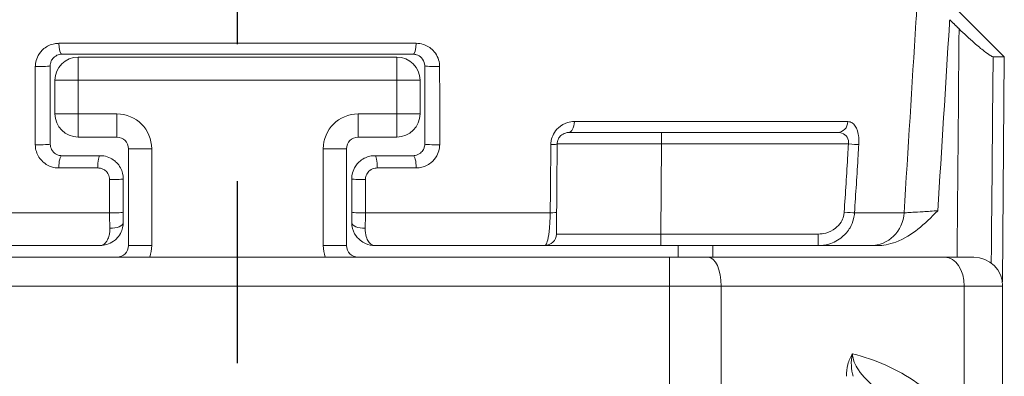
# Paper-space layout 'Layout1' of a CAD drawing. Units: inches. Extents: x 1.3 to 17.6, y 1.4 to 11.8.
# Drawn here: x 12 to 12.9, y 3.4 to 3.7 of the extents above; entities that cross this region are included whole.
import ezdxf

# ---------------------------------------------------------------- set-up
doc = ezdxf.new("R2010")
doc.units = ezdxf.units.IN
doc.header["$MEASUREMENT"] = 0
for name, color, linetype, lineweight in [('Centerline (ANSI)', 7, 'Continuous', 25), ('Visible (ANSI)', 7, 'Continuous', 18), ('Visible Narrow (ANSI)', 7, 'Continuous', 18)]:
    doc.layers.add(name, color=color, linetype=linetype, lineweight=lineweight)

# ---------------------------------------------------------------- blocks, each defined once
blk = doc.blocks.new('CustomObjectsInViewport2_0')
at = {"layer": 'Centerline (ANSI)'}
for p, q in [((11.27727, 2.5757), (11.27727, 3.04005)), ((11.27727, 2.3007), (11.27727, 2.4577))]:
    blk.add_line(p, q, dxfattribs=at)
at = {"layer": 'Visible (ANSI)'}
for p, q in [((11.85722, 2.64643), (11.93869, 2.56496)), ((11.42877, 2.56708), (11.12577, 2.56708)), ((11.92903, 2.56496), (11.93869, 2.56496)), ((11.937, 2.37076), (11.93869, 2.56496)), ((11.41477, 2.56458), (11.13977, 2.56458)), ((11.11977, 2.54458), (11.11977, 2.51558)), ((11.43477, 2.51558), (11.43477, 2.54458)), ((11.79508, 2.49958), (11.56303, 2.49958)), ((11.13977, 2.49558), (11.17327, 2.49558)), ((11.38127, 2.49558), (11.41477, 2.49558)), ((11.18327, 2.48558), (11.18327, 2.40208)), ((11.37127, 2.40208), (11.37127, 2.48558)), ((11.12577, 2.47958), (11.15877, 2.47958)), ((11.39577, 2.47958), (11.42877, 2.47958)), ((11.15877, 2.40208), (11.01218, 2.40208)), ((11.54236, 2.40208), (11.39577, 2.40208)), ((11.54236, 2.40208), (11.64235, 2.40208)), ((11.64235, 2.40208), (11.7782, 2.40208)), ((11.65727, 2.40208), (11.65736, 2.39208)), ((11.82339, 2.40208), (11.7782, 2.40208)), ((11.19679, 2.39208), (10.90457, 2.39208)), ((11.35299, 2.39207), (11.20155, 2.39207)), ((11.64997, 2.39208), (11.35775, 2.39208)), ((11.64997, 2.39208), (11.68335, 2.39208)), ((11.68335, 2.39208), (11.88742, 2.39208)), ((11.88742, 2.39208), (11.91227, 2.39208)), ((11.93727, 1.95897), (11.93727, 2.36708))]:
    blk.add_line(p, q, dxfattribs=at)
for centre, start, end in [((11.13977, 2.54458), 90, 180), ((11.41477, 2.54458), 0, 90), ((11.13977, 2.51558), 180, 270), ((11.41477, 2.51558), 270, 0)]:
    blk.add_arc(centre, 0.02, start, end, dxfattribs=at)
at = {"layer": 'Visible (ANSI)', "extrusion": (0, 0, -1)}
for centre, radius, start, end in [((-11.17327, 2.48558), 0.01, 90, 180), ((-11.38127, 2.48558), 0.01, 0, 90), ((-11.54236, 2.41208), 0.01, 180.5, 270), ((-11.17327, 2.40208), 0.01, 180, 270), ((-11.38127, 2.40208), 0.01, 270, 0), ((-11.91227, 2.36708), 0.025, 90, 180)]:
    blk.add_arc(centre, radius, start, end, dxfattribs=at)
at = {"layer": 'Visible (ANSI)'}
blk.add_rational_spline([(11.89158, 2.59686), (11.89561, 2.59293), (11.89968, 2.58896)], [2567.70144386, 2554.62118163, 2541.50367657], degree=2, dxfattribs=at)
for points, knots in [([(11.92903, 2.56496), (11.92854, 2.56496), (11.92765, 2.56535), (11.92505, 2.56693), (11.92328, 2.56819), (11.91872, 2.57172), (11.91578, 2.57417), (11.9085, 2.58055), (11.90402, 2.58472), (11.89968, 2.58896)], [0, 0, 0, 0, 0.0440636, 0.0440636, 0.0938433, 0.0938433, 0.1587877, 0.1587877, 0.2500411, 0.2500411, 0.2500411, 0.2500411]), ([(11.11577, 2.55708), (11.11577, 2.55771), (11.11583, 2.55835), (11.11615, 2.55998), (11.11649, 2.56094), (11.11759, 2.56297), (11.11843, 2.56399), (11.12072, 2.56587), (11.12228, 2.56659), (11.12452, 2.56702), (11.12514, 2.56708), (11.12577, 2.56708)], [0, 0, 0, 0, 0.0193924, 0.0193924, 0.0504202, 0.0504202, 0.0907563, 0.0907563, 0.1431933, 0.1431933, 0.1628914, 0.1628914, 0.1628914, 0.1628914]), ([(11.42877, 2.56708), (11.4298, 2.56708), (11.43082, 2.56692), (11.43337, 2.5661), (11.43483, 2.5652), (11.43742, 2.56251), (11.4384, 2.56052), (11.43874, 2.55796), (11.43877, 2.55752), (11.43877, 2.55708)], [0, 0, 0, 0, 0.0324406, 0.0324406, 0.0843455, 0.0843455, 0.1495311, 0.1495311, 0.1630829, 0.1630829, 0.1630829, 0.1630829]), ([(11.11577, 2.48958), (11.11577, 2.50126), (11.11577, 2.51295), (11.11577, 2.52464), (11.11577, 2.53545), (11.11577, 2.54626), (11.11577, 2.55708)], [0.349734, 0.349734, 0.349734, 0.349734, 0.5281975, 0.5281975, 0.5281975, 0.6933071, 0.6933071, 0.6933071, 0.6933071]), ([(11.43877, 2.55708), (11.43877, 2.54626), (11.43877, 2.53545), (11.43877, 2.52464), (11.43877, 2.51295), (11.43877, 2.50126), (11.43877, 2.48958)], [0.3630879, 0.3630879, 0.3630879, 0.3630879, 0.5281975, 0.5281975, 0.5281975, 0.7066609, 0.7066609, 0.7066609, 0.7066609]), ([(11.55303, 2.48966), (11.55304, 2.49025), (11.5531, 2.49085), (11.55338, 2.49237), (11.55369, 2.49327), (11.55467, 2.49519), (11.55541, 2.49615), (11.55739, 2.49797), (11.55871, 2.49871), (11.56105, 2.49943), (11.56204, 2.49958), (11.56303, 2.49958)], [0, 0, 0, 0, 0.017969, 0.017969, 0.0467195, 0.0467195, 0.0840951, 0.0840951, 0.1326834, 0.1326834, 0.1671012, 0.1671012, 0.1671012, 0.1671012]), ([(11.12577, 2.47958), (11.12473, 2.47958), (11.1237, 2.47974), (11.12112, 2.48057), (11.11963, 2.4815), (11.1173, 2.48398), (11.11645, 2.48557), (11.11586, 2.48801), (11.11577, 2.4888), (11.11577, 2.48958)], [0, 0, 0, 0, 0.0326301, 0.0326301, 0.0848381, 0.0848381, 0.1375481, 0.1375481, 0.1613548, 0.1613548, 0.1613548, 0.1613548]), ([(11.43877, 2.48958), (11.43877, 2.48894), (11.43871, 2.48831), (11.43839, 2.48668), (11.43805, 2.48571), (11.43694, 2.48366), (11.43608, 2.48264), (11.43376, 2.48074), (11.43219, 2.48003), (11.42997, 2.47963), (11.42937, 2.47958), (11.42877, 2.47958)], [0, 0, 0, 0, 0.0192674, 0.0192674, 0.0500952, 0.0500952, 0.0901713, 0.0901713, 0.1422703, 0.1422703, 0.1611446, 0.1611446, 0.1611446, 0.1611446]), ([(11.55252, 2.43079), (11.55266, 2.4473), (11.55281, 2.46381), (11.55298, 2.48344), (11.55301, 2.48655), (11.55303, 2.48966)], [0, 0, 0, 0, 0.252131, 0.252131, 0.2996726, 0.2996726, 0.2996726, 0.2996726]), ([(11.17877, 2.45958), (11.17877, 2.46284), (11.17795, 2.46614), (11.17545, 2.47079), (11.17424, 2.4724), (11.17283, 2.47379), (11.17199, 2.47463), (11.17105, 2.4754), (11.16848, 2.47716), (11.16676, 2.47801), (11.16295, 2.47925), (11.16086, 2.47958), (11.15877, 2.47958)], [-0.07993992, -0.07993992, -0.07993992, -0.07993992, -0.0550494, -0.0550494, -0.03996996, -0.03996996, -0.03996996, -0.03084306, -0.03084306, -0.01624002, -0.01624002, 0, 0, 0, 0]), ([(11.39577, 2.47958), (11.39469, 2.47958), (11.3936, 2.47949), (11.38919, 2.47876), (11.38597, 2.47735), (11.38121, 2.47354), (11.37948, 2.47148), (11.37722, 2.46734), (11.37653, 2.4654), (11.37589, 2.46213), (11.37577, 2.46084), (11.37577, 2.45958)], [-0.07993992, -0.07993992, -0.07993992, -0.07993992, -0.07152586, -0.07152586, -0.04533329, -0.04533329, -0.02518516, -0.02518516, -0.0096866, -0.0096866, 0, 0, 0, 0]), ([(11.17877, 2.43088), (11.17877, 2.43566), (11.17877, 2.44044), (11.17877, 2.45001), (11.17877, 2.45479), (11.17877, 2.45958)], [0, 0, 0, 0, 0.0730282, 0.0730282, 0.1460565, 0.1460565, 0.1460565, 0.1460565]), ([(11.37577, 2.45958), (11.37577, 2.45479), (11.37577, 2.45001), (11.37577, 2.44044), (11.37577, 2.43566), (11.37577, 2.43088)], [0, 0, 0, 0, 0.0730282, 0.0730282, 0.1460565, 0.1460565, 0.1460565, 0.1460565]), ([(11.17877, 2.42208), (11.17877, 2.42341), (11.17877, 2.42484), (11.17877, 2.42779), (11.17877, 2.42934), (11.17877, 2.43088)], [0, 0, 0, 0, 0.02354099, 0.02354099, 0.04708197, 0.04708197, 0.04708197, 0.04708197]), ([(11.37577, 2.43088), (11.37577, 2.42934), (11.37577, 2.42779), (11.37577, 2.42484), (11.37577, 2.42341), (11.37577, 2.42208)], [0, 0, 0, 0, 0.02354099, 0.02354099, 0.04708197, 0.04708197, 0.04708197, 0.04708197]), ([(11.55236, 2.41199), (11.55236, 2.41199), (11.55236, 2.41215), (11.55236, 2.41297), (11.55237, 2.41388), (11.5524, 2.4169), (11.55242, 2.41928), (11.55247, 2.42476), (11.55249, 2.42776), (11.55252, 2.43079)], [0, 0, 0, 0, 0.0248477, 0.0248477, 0.064604, 0.064604, 0.1162872, 0.1162872, 0.1625505, 0.1625505, 0.1625505, 0.1625505]), ([(11.88133, 2.43208), (11.88129, 2.43204), (11.88126, 2.432), (11.8757, 2.42647), (11.87014, 2.42094), (11.85874, 2.41193), (11.85242, 2.40778), (11.83938, 2.40293), (11.83405, 2.40208), (11.82927, 2.40208)], [-0.0007973, -0.0007973, -0.0007973, -0.0007973, 0, 0, 0.1186637, 0.1186637, 0.2205259, 0.2205259, 0.3012642, 0.3012642, 0.3012642, 0.3012642]), ([(11.15877, 2.40208), (11.16068, 2.40208), (11.16261, 2.40235), (11.1665, 2.40351), (11.16846, 2.40444), (11.17145, 2.40655), (11.17253, 2.40749), (11.17488, 2.41006), (11.17611, 2.41184), (11.17767, 2.41537), (11.17818, 2.41694), (11.17866, 2.41976), (11.17877, 2.4209), (11.17877, 2.42208)], [-0.0006025, -0.0006025, -0.0006025, -0.0006025, 0.0276672, 0.0276672, 0.057779, 0.057779, 0.0762974, 0.0762974, 0.100984, 0.100984, 0.1176685, 0.1176685, 0.1280963, 0.1280963, 0.1280963, 0.1280963]), ([(11.37577, 2.42208), (11.37577, 2.41825), (11.37684, 2.41495), (11.37965, 2.40992), (11.38133, 2.40804), (11.38314, 2.40656), (11.3846, 2.40538), (11.38616, 2.40445), (11.39034, 2.40262), (11.39307, 2.40208), (11.39577, 2.40208)], [0, 0, 0, 0, 0.0337931, 0.0337931, 0.0643494, 0.0643494, 0.0643494, 0.088832, 0.088832, 0.1286988, 0.1286988, 0.1286988, 0.1286988]), ([(11.82339, 2.40208), (11.82443, 2.40208), (11.82583, 2.40208), (11.82811, 2.40208), (11.82868, 2.40208), (11.82927, 2.40208)], [0, 0, 0, 0, 0.05890239, 0.05890239, 0.07675267, 0.07675267, 0.07675267, 0.07675267]), ([(11.20155, 2.39207), (11.20048, 2.39207), (11.19937, 2.39207), (11.19779, 2.39207), (11.19731, 2.39208), (11.19679, 2.39208)], [0.16404626, 0.16404626, 0.16404626, 0.16404626, 0.17664396, 0.17664396, 0.18155139, 0.18155139, 0.18155139, 0.18155139]), ([(11.35775, 2.39208), (11.35625, 2.39208), (11.35496, 2.39207), (11.3536, 2.39207), (11.35329, 2.39207), (11.35299, 2.39207)], [0.3118991, 0.3118991, 0.3118991, 0.3118991, 0.32687775, 0.32687775, 0.33130276, 0.33130276, 0.33130276, 0.33130276])]:
    blk.add_open_spline(points, degree=3, knots=knots, dxfattribs=at)
at = {"layer": 'Visible Narrow (ANSI)'}
for p, q in [((11.12323, 2.57648), (11.43131, 2.57648)), ((11.13977, 2.56458), (11.13977, 2.54458)), ((11.41477, 2.54458), (11.41477, 2.56458)), ((11.13977, 2.54458), (11.11977, 2.54458)), ((11.13977, 2.54458), (11.41477, 2.54458)), ((11.13977, 2.51558), (11.13977, 2.54458)), ((11.41477, 2.54458), (11.41477, 2.51558)), ((11.43477, 2.54458), (11.41477, 2.54458)), ((11.11977, 2.51558), (11.13977, 2.51558)), ((11.17327, 2.51558), (11.13977, 2.51558)), ((11.13977, 2.51558), (11.13977, 2.49558)), ((11.17327, 2.49558), (11.17327, 2.51558)), ((11.41477, 2.51558), (11.38127, 2.51558)), ((11.38127, 2.49558), (11.38127, 2.51558)), ((11.41477, 2.51558), (11.43477, 2.51558)), ((11.41477, 2.49558), (11.41477, 2.51558)), ((11.56786, 2.50898), (11.80382, 2.50898)), ((11.64303, 2.48966), (11.64303, 2.49958)), ((11.64235, 2.41199), (11.64303, 2.48966)), ((11.64303, 2.48966), (11.80429, 2.48966)), ((11.18327, 2.48558), (11.20327, 2.48558)), ((11.20327, 2.40208), (11.20327, 2.48558)), ((11.35127, 2.48558), (11.35127, 2.40208)), ((11.37127, 2.48558), (11.35127, 2.48558)), ((11.15676, 2.46898), (11.1232, 2.46898)), ((11.43134, 2.46898), (11.39778, 2.46898)), ((11.0075, 2.43028), (11.16692, 2.43028)), ((11.38761, 2.43028), (11.54703, 2.43028)), ((11.8095, 2.43028), (11.85225, 2.43028)), ((11.7782, 2.41199), (11.64235, 2.41199)), ((11.64235, 2.40208), (11.64235, 2.41199)), ((11.7782, 2.40208), (11.7782, 2.41199)), ((11.20327, 2.40208), (11.18327, 2.40208)), ((11.37127, 2.40208), (11.35127, 2.40208)), ((11.68736, 2.39208), (11.68727, 2.40208)), ((11.64997, 2.36708), (11.64997, 2.39208)), ((10.90457, 2.36708), (11.64997, 2.36708)), ((11.64997, 2.36708), (11.64997, 1.95368)), ((11.69447, 2.36708), (11.64997, 2.36708)), ((11.69447, 2.17962), (11.69447, 2.36708)), ((11.90413, 2.36708), (11.69447, 2.36708)), ((11.93727, 2.36708), (11.90413, 2.36708)), ((11.90413, 2.36708), (11.90413, 2.24251))]:
    blk.add_line(p, q, dxfattribs=at)
for centre, start, end in [((11.17327, 2.48558), 0, 90), ((11.38127, 2.48558), 90, 180), ((11.17327, 2.40208), 340.51865, 0), ((11.38127, 2.40208), 180, 199.48135)]:
    blk.add_arc(centre, 0.03, start, end, dxfattribs=at)
for centre, major_axis, ratio, start_param, end_param in [((11.12577, 2.57708), (0, -0.01), 0.254416, 4.772317, 6.283185), ((11.42877, 2.57708), (0, -0.01), 0.254416, 0, 1.510868), ((11.79508, 2.50958), (0, -0.01), 0.875525, 0, 1.510868), ((11.10577, 2.48958), (0.01, 0), 0.062582, 4.418118, 6.283185), ((11.44877, 2.48958), (-0.01, 0), 0.062582, 0, 1.865067), ((11.12577, 2.46958), (0, 0.01), 0.257202, 0, 1.630724), ((11.15877, 2.46958), (0, 0.01), 0.201178, 0, 1.630724), ((11.39577, 2.46958), (0, 0.01), 0.201178, 4.652461, 6.283185), ((11.42877, 2.46958), (0, 0.01), 0.257202, 4.652461, 6.283185), ((11.16877, 2.45958), (0.01, 0), 0.060933, 4.527276, 6.283185), ((11.16877, 2.43088), (0.01, 0), 0.06094, 4.526727, 6.283185), ((11.8006, 2.43088), (0.00998, -0.00063), 0.008709, 4.712936, 5.814959), ((11.82339, 2.43208), (0, -0.03), 0.963614, 0, 1.510868), ((11.16877, 2.42208), (0.01, 0), 0.506599, 4.550808, 6.283185)]:
    blk.add_ellipse(centre, major_axis=major_axis, ratio=ratio, start_param=start_param, end_param=end_param, dxfattribs=at)
at = {"layer": 'Visible Narrow (ANSI)', "extrusion": (0, 0, -1)}
for centre, major_axis, ratio, start_param, end_param in [((11.10577, 2.55708), (0.01, 0), 0.062543, 0, 1.863002), ((11.44877, 2.55708), (-0.01, 0), 0.062543, 4.420183, 6.283185), ((11.56303, 2.50958), (0, -0.01), 0.483173, 4.772317, 6.283185), ((11.54303, 2.48975), (0.01, -0.00009), 0.062671, 0, 1.104075), ((11.64304, 2.48958), (0.09, -0.00009), 0.00097, 3.1416, 4.71232), ((11.80429, 2.48975), (-0.00998, 0.00063), 0.008709, 3.607767, 4.711842), ((11.38577, 2.45958), (-0.01, 0), 0.060933, 4.527276, 6.283185), ((11.38577, 2.43088), (-0.01, 0), 0.06094, 4.526727, 6.283185), ((11.54252, 2.43088), (0.01, -0.00009), 0.062718, 0, 1.102023), ((11.38577, 2.42208), (-0.01, 0), 0.506599, 4.550808, 6.283185), ((11.64236, 2.41208), (-0.09, -0.00009), 0.000969, 4.712475, 6.283195), ((11.68335, 2.36708), (0, 0.025), 0.445016, 0, 1.570796), ((11.88742, 2.36708), (0, 0.025), 0.668657, 0, 1.570796)]:
    blk.add_ellipse(centre, major_axis=major_axis, ratio=ratio, start_param=start_param, end_param=end_param, dxfattribs=at)
at = {"layer": 'Visible Narrow (ANSI)'}
for points, knots in [([(11.86392, 2.6184), (11.86343, 2.6105), (11.86294, 2.60261), (11.85905, 2.5399), (11.85565, 2.48509), (11.85225, 2.43028)], [-4.0943304, -4.0943304, -4.0943304, -4.0943304, -3.9737856, -3.9737856, -3.1368401, -3.1368401, -3.1368401, -3.1368401]), ([(11.88133, 2.43208), (11.88467, 2.48569), (11.888, 2.5393), (11.89142, 2.59423), (11.8915, 2.59555), (11.89158, 2.59686)], [3.1551306, 3.1551306, 3.1551306, 3.1551306, 3.9737856, 3.9737856, 3.9938625, 3.9938625, 3.9938625, 3.9938625]), ([(11.89968, 2.58896), (11.89919, 2.53373), (11.8987, 2.4785), (11.89812, 2.41287), (11.89803, 2.40247), (11.89794, 2.39208)], [0.192635, 0.192635, 0.192635, 0.192635, 1.034353, 1.034353, 1.192823, 1.192823, 1.192823, 1.192823]), ([(11.12323, 2.57648), (11.12196, 2.57648), (11.12069, 2.57636), (11.11613, 2.57551), (11.11296, 2.57406), (11.1083, 2.5703), (11.10659, 2.56827), (11.10435, 2.5642), (11.10366, 2.56228), (11.10301, 2.55903), (11.10289, 2.55775), (11.10289, 2.55648)], [-0.1628914, -0.1628914, -0.1628914, -0.1628914, -0.1431933, -0.1431933, -0.0907563, -0.0907563, -0.0504202, -0.0504202, -0.0193924, -0.0193924, 0, 0, 0, 0]), ([(11.45165, 2.55648), (11.45165, 2.55736), (11.45159, 2.55825), (11.45089, 2.56336), (11.44889, 2.56735), (11.44363, 2.57273), (11.44067, 2.57453), (11.43549, 2.57616), (11.4334, 2.57648), (11.43131, 2.57648)], [-0.1630829, -0.1630829, -0.1630829, -0.1630829, -0.1495311, -0.1495311, -0.0843455, -0.0843455, -0.0324406, -0.0324406, 0, 0, 0, 0]), ([(11.92745, 2.38693), (11.92756, 2.39896), (11.92767, 2.41098), (11.92819, 2.47032), (11.92861, 2.51764), (11.92903, 2.56496)], [-1.2176107, -1.2176107, -1.2176107, -1.2176107, -1.0343527, -1.0343527, -0.3132296, -0.3132296, -0.3132296, -0.3132296]), ([(11.10289, 2.55648), (11.10288, 2.54566), (11.10288, 2.53485), (11.10288, 2.52404), (11.10288, 2.51235), (11.10287, 2.50066), (11.10287, 2.48898)], [-0.6933071, -0.6933071, -0.6933071, -0.6933071, -0.5281975, -0.5281975, -0.5281975, -0.349734, -0.349734, -0.349734, -0.349734]), ([(11.45167, 2.48898), (11.45167, 2.50066), (11.45166, 2.51235), (11.45166, 2.52404), (11.45166, 2.53485), (11.45165, 2.54566), (11.45165, 2.55648)], [-0.7066609, -0.7066609, -0.7066609, -0.7066609, -0.5281975, -0.5281975, -0.5281975, -0.3630879, -0.3630879, -0.3630879, -0.3630879]), ([(11.56786, 2.50898), (11.56584, 2.50898), (11.56382, 2.50868), (11.55906, 2.50724), (11.55638, 2.50577), (11.55235, 2.50213), (11.55085, 2.5002), (11.54886, 2.49636), (11.54824, 2.49456), (11.54765, 2.49152), (11.54754, 2.49033), (11.54753, 2.48915)], [-0.1671012, -0.1671012, -0.1671012, -0.1671012, -0.1326834, -0.1326834, -0.0840951, -0.0840951, -0.0467195, -0.0467195, -0.017969, -0.017969, 0, 0, 0, 0]), ([(11.81321, 2.48915), (11.81347, 2.49337), (11.81302, 2.4976), (11.81091, 2.50417), (11.80932, 2.50652), (11.80634, 2.50859), (11.8051, 2.50898), (11.80382, 2.50898)], [-0.1672558, -0.1672558, -0.1672558, -0.1672558, -0.1028277, -0.1028277, -0.0395491, -0.0395491, 0, 0, 0, 0]), ([(11.79508, 2.49958), (11.79634, 2.49958), (11.79756, 2.49938), (11.80049, 2.49835), (11.80205, 2.49717), (11.80411, 2.49389), (11.80456, 2.49177), (11.80429, 2.48966)], [0, 0, 0, 0, 0.0395491, 0.0395491, 0.1028277, 0.1028277, 0.1672558, 0.1672558, 0.1672558, 0.1672558]), ([(11.10287, 2.48898), (11.10287, 2.48742), (11.10305, 2.48585), (11.10424, 2.48096), (11.10599, 2.47779), (11.11072, 2.47282), (11.11374, 2.47096), (11.11899, 2.4693), (11.1211, 2.46898), (11.1232, 2.46898)], [-0.1613548, -0.1613548, -0.1613548, -0.1613548, -0.1375481, -0.1375481, -0.0848381, -0.0848381, -0.0326301, -0.0326301, 0, 0, 0, 0]), ([(11.43134, 2.46898), (11.43255, 2.46898), (11.43377, 2.46908), (11.43828, 2.46989), (11.44148, 2.47132), (11.44621, 2.4751), (11.44795, 2.47714), (11.45021, 2.48125), (11.45091, 2.48318), (11.45155, 2.48644), (11.45167, 2.48771), (11.45167, 2.48898)], [-0.1611446, -0.1611446, -0.1611446, -0.1611446, -0.1422703, -0.1422703, -0.0901713, -0.0901713, -0.0500952, -0.0500952, -0.0192674, -0.0192674, 0, 0, 0, 0]), ([(11.54753, 2.48915), (11.5475, 2.48604), (11.54748, 2.48292), (11.54731, 2.4633), (11.54717, 2.44679), (11.54703, 2.43028)], [-0.2996726, -0.2996726, -0.2996726, -0.2996726, -0.252131, -0.252131, 0, 0, 0, 0]), ([(11.80429, 2.48966), (11.8041, 2.48655), (11.8039, 2.48344), (11.80267, 2.46381), (11.80163, 2.4473), (11.8006, 2.43079)], [0.7088514, 0.7088514, 0.7088514, 0.7088514, 0.756393, 0.756393, 1.0085239, 1.0085239, 1.0085239, 1.0085239]), ([(11.8095, 2.43028), (11.81054, 2.44679), (11.81158, 2.4633), (11.81281, 2.48292), (11.81301, 2.48604), (11.81321, 2.48915)], [-1.0085239, -1.0085239, -1.0085239, -1.0085239, -0.756393, -0.756393, -0.7088514, -0.7088514, -0.7088514, -0.7088514]), ([(11.15676, 2.46898), (11.15782, 2.46898), (11.15889, 2.46881), (11.16082, 2.46819), (11.1617, 2.46777), (11.16301, 2.46689), (11.16348, 2.46651), (11.16391, 2.46609), (11.16463, 2.46539), (11.16524, 2.46458), (11.16651, 2.46226), (11.16693, 2.46061), (11.16693, 2.45898)], [0, 0, 0, 0, 0.01624002, 0.01624002, 0.03084306, 0.03084306, 0.03996996, 0.03996996, 0.03996996, 0.0550494, 0.0550494, 0.07993992, 0.07993992, 0.07993992, 0.07993992]), ([(11.38761, 2.45898), (11.38761, 2.45961), (11.38767, 2.46025), (11.38799, 2.46189), (11.38835, 2.46286), (11.38949, 2.46493), (11.39037, 2.46596), (11.39279, 2.46786), (11.39443, 2.46857), (11.39667, 2.46893), (11.39723, 2.46898), (11.39778, 2.46898)], [0, 0, 0, 0, 0.0096866, 0.0096866, 0.02518516, 0.02518516, 0.04533329, 0.04533329, 0.07152586, 0.07152586, 0.07993992, 0.07993992, 0.07993992, 0.07993992]), ([(11.16693, 2.45898), (11.16693, 2.45419), (11.16693, 2.44941), (11.16692, 2.43984), (11.16692, 2.43506), (11.16692, 2.43028)], [-0.1460565, -0.1460565, -0.1460565, -0.1460565, -0.0730282, -0.0730282, 0, 0, 0, 0]), ([(11.38761, 2.43028), (11.38761, 2.43506), (11.38761, 2.43984), (11.38761, 2.44941), (11.38761, 2.45419), (11.38761, 2.45898)], [-0.1460565, -0.1460565, -0.1460565, -0.1460565, -0.0730282, -0.0730282, 0, 0, 0, 0]), ([(11.16692, 2.43028), (11.16693, 2.42797), (11.16696, 2.42565), (11.16703, 2.42122), (11.16709, 2.41907), (11.16716, 2.41708)], [-0.04708197, -0.04708197, -0.04708197, -0.04708197, -0.02354099, -0.02354099, 0, 0, 0, 0]), ([(11.38738, 2.41708), (11.38745, 2.41907), (11.3875, 2.42122), (11.38758, 2.42565), (11.38761, 2.42797), (11.38761, 2.43028)], [-0.04708197, -0.04708197, -0.04708197, -0.04708197, -0.02354099, -0.02354099, 0, 0, 0, 0]), ([(11.54703, 2.43028), (11.54697, 2.42573), (11.54674, 2.42124), (11.54602, 2.41302), (11.54549, 2.40945), (11.54441, 2.40491), (11.5439, 2.40355), (11.54303, 2.40231), (11.54269, 2.40208), (11.54236, 2.40208)], [-0.1625505, -0.1625505, -0.1625505, -0.1625505, -0.1162872, -0.1162872, -0.064604, -0.064604, -0.0248477, -0.0248477, 0, 0, 0, 0]), ([(11.8006, 2.43079), (11.80052, 2.42964), (11.80034, 2.42848), (11.79957, 2.42555), (11.79882, 2.42384), (11.79656, 2.4202), (11.7949, 2.4184), (11.79057, 2.41503), (11.78776, 2.41366), (11.78264, 2.41228), (11.7804, 2.41199), (11.7782, 2.41199)], [0, 0, 0, 0, 0.0176046, 0.0176046, 0.045772, 0.045772, 0.0823896, 0.0823896, 0.1289323, 0.1289323, 0.1625659, 0.1625659, 0.1625659, 0.1625659]), ([(11.7782, 2.40208), (11.78127, 2.40208), (11.78438, 2.40251), (11.79152, 2.40459), (11.79545, 2.40663), (11.80151, 2.41169), (11.80383, 2.41439), (11.807, 2.41985), (11.80805, 2.42242), (11.80913, 2.42682), (11.8094, 2.42855), (11.8095, 2.43028)], [-0.1625659, -0.1625659, -0.1625659, -0.1625659, -0.1289323, -0.1289323, -0.0823896, -0.0823896, -0.045772, -0.045772, -0.0176046, -0.0176046, 0, 0, 0, 0]), ([(11.88133, 2.43208), (11.87696, 2.43181), (11.87255, 2.43153), (11.86529, 2.43108), (11.86231, 2.4309), (11.85759, 2.43061), (11.85576, 2.4305), (11.85347, 2.43035), (11.85277, 2.43031), (11.85225, 2.43028)], [-0.3946406, -0.3946406, -0.3946406, -0.3946406, -0.2619045, -0.2619045, -0.1531462, -0.1531462, -0.0589024, -0.0589024, 0, 0, 0, 0]), ([(11.16716, 2.41708), (11.16719, 2.41619), (11.16717, 2.41534), (11.16702, 2.41322), (11.16682, 2.41204), (11.16619, 2.4094), (11.16567, 2.40807), (11.16467, 2.40614), (11.16421, 2.40543), (11.16293, 2.40385), (11.16208, 2.40315), (11.16041, 2.40228), (11.15958, 2.40208), (11.15877, 2.40208)], [-0.1280963, -0.1280963, -0.1280963, -0.1280963, -0.1176685, -0.1176685, -0.100984, -0.100984, -0.0762974, -0.0762974, -0.057779, -0.057779, -0.0276672, -0.0276672, 0.0006025, 0.0006025, 0.0006025, 0.0006025]), ([(11.39577, 2.40208), (11.39462, 2.40208), (11.39345, 2.40248), (11.39165, 2.40386), (11.39098, 2.40455), (11.39035, 2.40544), (11.38957, 2.40655), (11.38886, 2.40796), (11.38769, 2.41173), (11.38728, 2.41421), (11.38738, 2.41708)], [-0.1286988, -0.1286988, -0.1286988, -0.1286988, -0.088832, -0.088832, -0.0643494, -0.0643494, -0.0643494, -0.0337931, -0.0337931, 0, 0, 0, 0]), ([(11.80773, 2.30869), (11.80592, 2.30603), (11.80462, 2.30286), (11.80299, 2.29621), (11.80263, 2.29273), (11.80263, 2.28927)], [-0.1054395, -0.1054395, -0.1054395, -0.1054395, -0.0527197, -0.0527197, 0, 0, 0, 0]), ([(11.80823, 2.28927), (11.80746, 2.29226), (11.80694, 2.29536), (11.80663, 2.30179), (11.80681, 2.30513), (11.80773, 2.30869)], [0, 0, 0, 0, 0.0527197, 0.0527197, 0.1054395, 0.1054395, 0.1054395, 0.1054395]), ([(11.86148, 2.25527), (11.85568, 2.25893), (11.84995, 2.26268), (11.83881, 2.27042), (11.8334, 2.27441), (11.82828, 2.2787), (11.82236, 2.28365), (11.81687, 2.28893), (11.80999, 2.29914), (11.80792, 2.30393), (11.80773, 2.30869)], [-0.4309153, -0.4309153, -0.4309153, -0.4309153, -0.3231864, -0.3231864, -0.2154576, -0.2154576, -0.2154576, -0.090923, -0.090923, 0, 0, 0, 0]), ([(11.90413, 2.24251), (11.89258, 2.25904), (11.87854, 2.27285), (11.84641, 2.29544), (11.82753, 2.30397), (11.80773, 2.30869)], [-1.5001306, -1.5001306, -1.5001306, -1.5001306, -1.1477972, -1.1477972, -0.7624141, -0.7624141, -0.7624141, -0.7624141])]:
    blk.add_open_spline(points, degree=3, knots=knots, dxfattribs=at)

psp = doc.layouts.get("Layout1")

# ---------------------------------------------------------------- block references
psp.add_blockref('CustomObjectsInViewport2_0', (0.95081, 1.09898))

doc.saveas('drawing.dxf')
